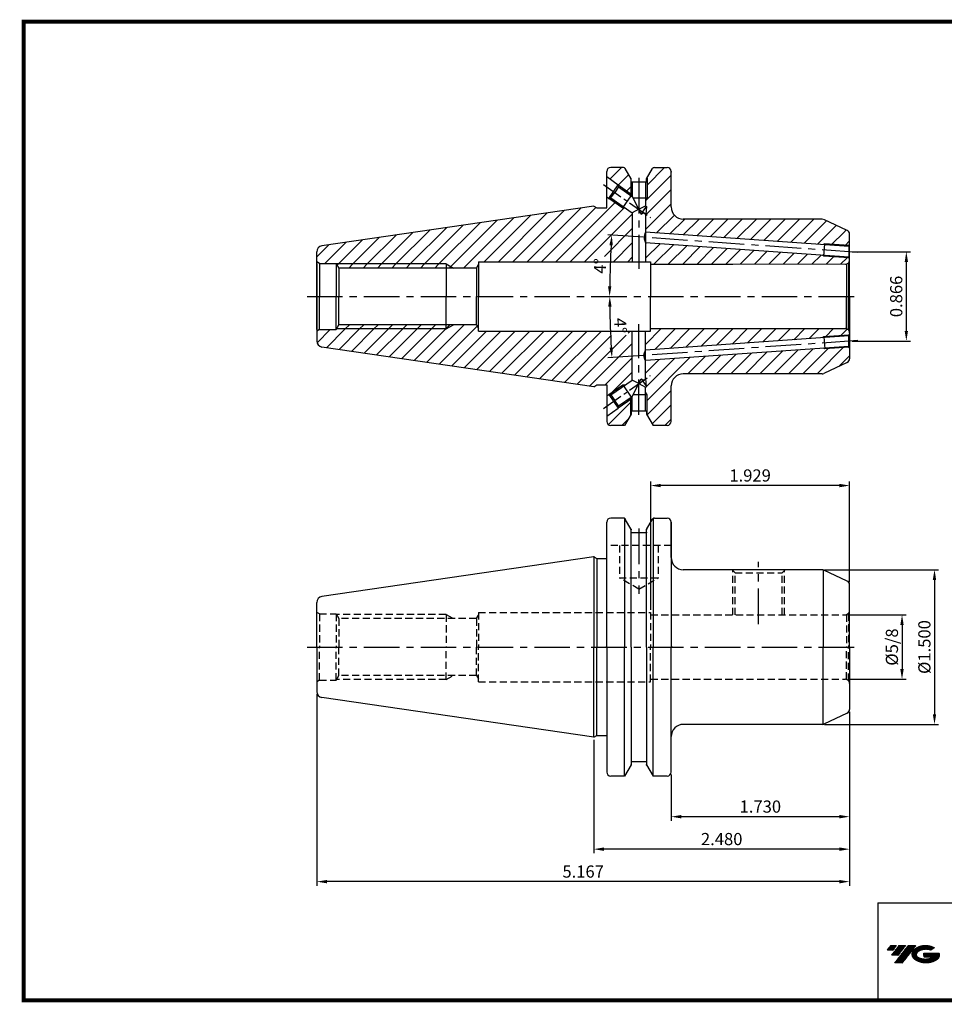
# Model space of a CAD drawing. Extents: x -1 to 350, y 0 to 243.
# Drawn here: x -1 to 227, y 0 to 242 of the extents above; entities that cross this region are included whole.
import ezdxf

# ---------------------------------------------------------------- set-up
doc = ezdxf.new("R2010")
doc.units = 0
doc.header["$LTSCALE"] = 7
doc.header["$MEASUREMENT"] = 0
for name, pattern in [('CENTER', [2, 1.25, -0.25, 0.25, -0.25]), ('CENTER2', [1.125, 0.75, -0.125, 0.125, -0.125]), ('HIDDEN', [0.375, 0.25, -0.125])]:
    doc.linetypes.add(name, pattern=pattern)
doc.layers.get('0').update_dxf_attribs({"linetype": 'CONTINUOUS'})
doc.layers.get('DEFPOINTS').update_dxf_attribs({"linetype": 'CONTINUOUS'})
doc.layers.add('AM_8', color=1, linetype='CONTINUOUS', lineweight=15)
doc.styles.get("Standard").update_dxf_attribs({"font": 'ISOCP', "height": 3, "bigfont": 'WHGTXT.SHX'})
doc.dimstyles.new('ISO-25$0', dxfattribs={"dimtxt": 3, "dimasz": 2.5, "dimexe": 1.25, "dimexo": 0.625, "dimtad": 1, "dimlfac": 25.4, "dimdsep": 46, "dimtxsty": 'STANDARD', "dimcen": 2.5, "dimclrd": 2, "dimclre": 2, "dimclrt": 3, "dimadec": 0, "dimazin": 0, "dimtfac": 1, "dimtmove": 0, "dimatfit": 3, "dimfxl": 1, "dimtvp": 1, "dimtolj": 1, "dimtzin": 0, "dimarcsym": 0})
doc.dimstyles.new('ISO-25$2', dxfattribs={"dimtxt": 2.5, "dimasz": 2.5, "dimexe": 1.25, "dimexo": 0.625, "dimtad": 1, "dimtih": 1, "dimlfac": 25.4, "dimdsep": 46, "dimtxsty": 'STANDARD', "dimcen": 2.5, "dimclrd": 2, "dimclre": 2, "dimadec": 0, "dimazin": 0, "dimtfac": 1, "dimtmove": 0, "dimatfit": 3, "dimfxl": 1, "dimtvp": 1, "dimtolj": 1, "dimtzin": 0, "dimarcsym": 0})
pattern_1 = [(45, (25.3673, -15.7812), (-1.767767, 1.767767), [])]

# ---------------------------------------------------------------- blocks, each defined once
blk = doc.blocks.new('*D75')
at = {"color": 2, "linetype": 'Continuous', "lineweight": -2}
for p, q in [((203.54, 95.42), (217.86, 95.42)), ((216.86, 92.92), (216.86, 82.05)), ((203.54, 79.55), (217.86, 79.55))]:
    blk.add_line(p, q, dxfattribs=at)
at = {"color": 2, "linetype": 'Continuous'}
for points in [[(216.44, 92.92), (217.27, 92.92), (216.86, 95.42)], [(216.44, 82.05), (217.27, 82.05), (216.86, 79.55)]]:
    blk.add_solid(points, dxfattribs=at)
at = {"layer": 'DEFPOINTS', "color": 0, "linetype": 'Continuous'}
for p in [(202.94, 95.42), (202.94, 79.55), (216.86, 79.55)]:
    blk.add_point(p, dxfattribs=at)
at = {"color": 3, "linetype": 'Continuous', "insert": (214.76, 87.49), "char_height": 3, "attachment_point": 5, "rotation": 90}
blk.add_mtext('%%C5/8', dxfattribs=at)
blk = doc.blocks.new('*D76')
at = {"color": 2, "linetype": 'Continuous', "lineweight": -2}
for p, q in [((197.77, 106.54), (225.86, 106.54)), ((224.86, 104.04), (224.86, 70.94)), ((197.77, 68.44), (225.86, 68.44))]:
    blk.add_line(p, q, dxfattribs=at)
at = {"color": 2, "linetype": 'Continuous'}
for points in [[(224.44, 104.04), (225.27, 104.04), (224.86, 106.54)], [(224.44, 70.94), (225.27, 70.94), (224.86, 68.44)]]:
    blk.add_solid(points, dxfattribs=at)
at = {"layer": 'DEFPOINTS', "color": 0, "linetype": 'Continuous'}
for p in [(197.17, 106.54), (197.17, 68.44), (224.86, 68.44)]:
    blk.add_point(p, dxfattribs=at)
at = {"color": 3, "linetype": 'Continuous', "insert": (222.76, 87.49), "char_height": 3, "attachment_point": 5, "rotation": 90}
blk.add_mtext('%%C1.500', dxfattribs=at)
blk = doc.blocks.new('*D77')
at = {"color": 2, "linetype": 'Continuous', "lineweight": -2}
for p, q in [((203.94, 71.52), (203.94, 44.71)), ((159.99, 56.11), (159.99, 44.71)), ((201.44, 45.71), (162.49, 45.71))]:
    blk.add_line(p, q, dxfattribs=at)
at = {"color": 2, "linetype": 'Continuous'}
for points in [[(162.49, 46.13), (162.49, 45.29), (159.99, 45.71)], [(201.44, 46.13), (201.44, 45.29), (203.94, 45.71)]]:
    blk.add_solid(points, dxfattribs=at)
at = {"layer": 'DEFPOINTS', "color": 0, "linetype": 'Continuous'}
for p in [(203.94, 72.12), (159.99, 56.71), (159.99, 45.71)]:
    blk.add_point(p, dxfattribs=at)
at = {"color": 3, "linetype": 'Continuous', "insert": (181.96, 47.81), "char_height": 3, "attachment_point": 5}
blk.add_mtext('1.730', dxfattribs=at)
blk = doc.blocks.new('*D78')
at = {"color": 2, "linetype": 'Continuous', "lineweight": -2}
for p, q in [((203.94, 71.52), (203.94, 36.71)), ((140.94, 64.66), (140.94, 36.71)), ((201.44, 37.71), (143.44, 37.71))]:
    blk.add_line(p, q, dxfattribs=at)
at = {"color": 2, "linetype": 'Continuous'}
for points in [[(143.44, 38.13), (143.44, 37.29), (140.94, 37.71)], [(201.44, 38.13), (201.44, 37.29), (203.94, 37.71)]]:
    blk.add_solid(points, dxfattribs=at)
at = {"layer": 'DEFPOINTS', "color": 0, "linetype": 'Continuous'}
for p in [(203.94, 72.12), (140.94, 65.26), (140.94, 37.71)]:
    blk.add_point(p, dxfattribs=at)
at = {"color": 3, "linetype": 'Continuous', "insert": (172.44, 39.81), "char_height": 3, "attachment_point": 5}
blk.add_mtext('2.480', dxfattribs=at)
blk = doc.blocks.new('*D79')
at = {"color": 2, "linetype": 'Continuous', "lineweight": -2}
for p, q in [((72.69, 75.91), (72.69, 28.71)), ((203.94, 71.52), (203.94, 28.71)), ((201.44, 29.71), (75.19, 29.71))]:
    blk.add_line(p, q, dxfattribs=at)
at = {"color": 2, "linetype": 'Continuous'}
for points in [[(75.19, 30.13), (75.19, 29.29), (72.69, 29.71)], [(201.44, 30.13), (201.44, 29.29), (203.94, 29.71)]]:
    blk.add_solid(points, dxfattribs=at)
at = {"layer": 'DEFPOINTS', "color": 0, "linetype": 'Continuous'}
for p in [(72.69, 76.51), (203.94, 72.12), (72.69, 29.71)]:
    blk.add_point(p, dxfattribs=at)
at = {"color": 3, "linetype": 'Continuous', "insert": (138.31, 31.81), "char_height": 3, "attachment_point": 5}
blk.add_mtext('5.167', dxfattribs=at)
blk = doc.blocks.new('*D80')
at = {"color": 2, "linetype": 'Continuous', "lineweight": -2}
for p, q in [((154.94, 96.62), (154.94, 128.26)), ((201.44, 127.26), (157.44, 127.26)), ((203.94, 103.45), (203.94, 128.26))]:
    blk.add_line(p, q, dxfattribs=at)
at = {"color": 2, "linetype": 'Continuous'}
for points in [[(157.44, 127.68), (157.44, 126.84), (154.94, 127.26)], [(201.44, 127.68), (201.44, 126.84), (203.94, 127.26)]]:
    blk.add_solid(points, dxfattribs=at)
at = {"layer": 'DEFPOINTS', "color": 0, "linetype": 'Continuous'}
for p in [(154.94, 127.26), (203.94, 102.85), (154.94, 96.02)]:
    blk.add_point(p, dxfattribs=at)
at = {"color": 3, "linetype": 'Continuous', "insert": (179.44, 129.36), "char_height": 3, "attachment_point": 5}
blk.add_mtext('1.929', dxfattribs=at)
blk = doc.blocks.new('*D82')
at = {"color": 2, "linetype": 'ByBlock', "lineweight": -2}
blk.add_line((153.09, 188.4), (144.36, 189.01), dxfattribs=at)
blk.add_arc((361.24, 173.84), 216.41, 176.6619, 179.3381, dxfattribs=at)
at = {"color": 2, "linetype": 'Continuous'}
for points in [[(144.78, 186.47), (145.61, 186.42), (145.36, 188.94)], [(145.26, 176.34), (144.43, 176.34), (144.83, 173.84)]]:
    blk.add_solid(points, dxfattribs=at)
at = {"layer": 'DEFPOINTS', "color": 0, "linetype": 'Continuous'}
for p in [(153.69, 188.35), (203.94, 184.84), (145.07, 183.91), (83.29, 173.84), (219.68, 173.84)]:
    blk.add_point(p, dxfattribs=at)
at = {"color": 3, "linetype": 'Continuous', "insert": (142.86, 181.32), "char_height": 3, "attachment_point": 5, "rotation": 88.0376}
blk.add_mtext('4°', dxfattribs=at)
blk = doc.blocks.new('*D83')
at = {"color": 2, "linetype": 'ByBlock', "lineweight": -2}
blk.add_line((153.09, 159.29), (144.4, 158.68), dxfattribs=at)
blk.add_arc((361.24, 173.84), 216.38, 180.662, 183.338, dxfattribs=at)
at = {"color": 2, "linetype": 'Continuous'}
for points in [[(144.47, 171.34), (145.3, 171.34), (144.87, 173.84)], [(145.65, 161.27), (144.82, 161.22), (145.4, 158.75)]]:
    blk.add_solid(points, dxfattribs=at)
at = {"layer": 'DEFPOINTS', "color": 0, "linetype": 'Continuous'}
for p in [(83.29, 173.84), (219.68, 173.84), (145.1, 163.77), (203.94, 162.84), (153.69, 159.33)]:
    blk.add_point(p, dxfattribs=at)
at = {"color": 3, "linetype": 'Continuous', "insert": (147.09, 166.65), "char_height": 3, "attachment_point": 5, "rotation": 271.924}
blk.add_mtext('4°', dxfattribs=at)
blk = doc.blocks.new('*D84')
at = {"color": 2, "linetype": 'Continuous', "lineweight": -2}
for p, q in [((204.54, 184.84), (218.92, 184.84)), ((217.92, 182.34), (217.92, 165.34)), ((204.54, 162.84), (218.92, 162.84))]:
    blk.add_line(p, q, dxfattribs=at)
at = {"color": 2, "linetype": 'Continuous'}
for points in [[(217.51, 182.34), (218.34, 182.34), (217.92, 184.84)], [(217.51, 165.34), (218.34, 165.34), (217.92, 162.84)]]:
    blk.add_solid(points, dxfattribs=at)
at = {"layer": 'DEFPOINTS', "color": 0, "linetype": 'Continuous'}
for p in [(203.94, 184.84), (203.94, 162.84), (217.92, 162.84)]:
    blk.add_point(p, dxfattribs=at)
at = {"color": 3, "linetype": 'Continuous', "insert": (215.82, 173.84), "char_height": 3, "attachment_point": 5, "rotation": 90}
blk.add_mtext('0.866', dxfattribs=at)

msp = doc.modelspace()

# ---------------------------------------------------------------- hatches: boundary and pattern name
at = {"ltscale": 1.5}
h = msp.add_hatch(dxfattribs=at)
h.set_pattern_fill('ANSI31', color=1, scale=0.004786, style=0)
h.set_pattern_definition([(45, (54.557584, 10.561289), (-0.0107456666, 0.0107456666), [])])
h.paths.add_polyline_path([(219.87320476, 13.01431313, 0.5133681369), (219.99582296, 10.48923922, 0.2949879531), (225.40321163, 10.48923922, 0.304967538), (226.0873961, 12.08485794), (222.2208821, 12.08485794), (222.2208821, 11.12758755), (224.5875266, 11.12758755, -0.0370948293), (224.4806068, 11.06456132, -0.2333453593), (220.91842779, 11.06456132, -0.5943632766), (220.85990469, 12.53493323, -0.2230642227), (223.89610528, 12.83682629), (224.85337567, 13.45691372, 0.2995615992)])
h.paths.add_polyline_path([(215.04135415, 9.69168196), (216.95589494, 9.69168196), (220.30634131, 13.99939872), (218.39180053, 13.99939872)])
h.paths.add_polyline_path([(217.76957477, 13.99939872), (216.1422151, 13.99939872), (214.28085601, 11.60622274), (215.90821567, 11.60622274)])
h.paths.add_polyline_path([(215.51998935, 13.99939872), (214.08408376, 13.99939872), (213.15340421, 12.80281073), (214.5893098, 12.80281073)])
at = {"layer": 'AM_8'}
h = msp.add_hatch(dxfattribs=at)
h.set_pattern_fill('_U', color=2, scale=2.5, angle=45, style=0, pattern_type=0)
h.set_pattern_definition(pattern_1)
edge = h.paths.add_edge_path()
edge.add_line((148.2114846, 205.61599306), (145.11643013, 205.61599306))
edge.add_arc((145.11643013, 204.61599306), 1, 90, 180)
edge.add_line((144.11643013, 204.61599306), (144.11643013, 203.34333696))
edge.add_line((144.11643013, 203.34333696), (146.95049178, 201.35949381))
edge.add_line((146.95049178, 201.35949381), (146.96279167, 201.28985111))
edge.add_line((146.96279167, 201.28985111), (150.03643013, 199.13830418))
edge.add_line((150.03643013, 199.13830418), (150.03643013, 202.95509468))
edge.add_line((150.03643013, 202.95509468), (148.6444973, 205.36599306))
edge.add_arc((148.2114846, 205.11599306), 0.5, 30, 90)
h = msp.add_hatch(dxfattribs=at)
h.set_pattern_fill('_U', color=2, scale=2.5, angle=45, style=0, pattern_type=0)
h.set_pattern_definition(pattern_1)
edge = h.paths.add_edge_path()
edge.add_line((153.7643071, 194.08747918), (153.68643013, 194.03089825))
edge.add_line((153.68643013, 194.03089825), (153.68643013, 189.65798983))
edge.add_line((153.68643013, 189.65798983), (196.61172076, 186.6563611))
edge.add_arc((200.88860209, 185.63864775), 4.39630008, 46.1103897886, 166.6150043442, ccw=False)
edge.add_line((203.93643013, 188.80695939), (203.93643013, 189.2039228))
edge.add_arc((202.93643013, 189.2039228), 1, 0, 65)
edge.add_line((203.35904839, 190.11023059), (197.59660762, 192.79730085))
edge.add_arc((197.17398936, 191.89099306), 1, 65, 90)
edge.add_line((197.17398936, 192.89099306), (162.98643013, 192.89099306))
edge.add_arc((162.98643013, 195.89099306), 3, 180, 270, ccw=False)
edge.add_line((159.98643013, 195.89099306), (159.98643013, 204.61599306))
edge.add_arc((158.98643013, 204.61599306), 1, 0, 90)
edge.add_line((158.98643013, 205.61599306), (155.86137566, 205.61599306))
edge.add_arc((155.86137566, 205.11599306), 0.5, 90, 150)
edge.add_line((155.42836296, 205.36599306), (154.03643013, 202.95509468))
edge.add_line((154.03643013, 202.95509468), (154.03643013, 198.04099306))
edge.add_line((154.03643013, 198.04099306), (153.68643013, 197.43477528))
edge.add_line((153.68643013, 197.43477528), (153.68643013, 196.15607474))
edge.add_line((153.68643013, 196.15607474), (153.93034774, 195.98533241))
edge.add_line((153.93034774, 195.98533241), (153.7643071, 194.08747918))
h = msp.add_hatch(dxfattribs=at)
h.set_pattern_fill('_U', color=2, scale=2.5, angle=45, style=0, pattern_type=0)
h.set_pattern_definition(pattern_1)
edge = h.paths.add_edge_path()
edge.add_line((145.14704248, 182.37849306), (145.19044944, 183.6453201))
edge.add_line((145.19044944, 183.6453201), (140.69308872, 183.79941908))
edge.add_line((140.69308872, 183.79941908), (140.64440166, 182.37849306))
edge.add_line((140.64440166, 182.37849306), (112.49643013, 182.37849306))
edge.add_line((112.49643013, 182.37849306), (112.49643013, 181.70701846))
edge.add_line((112.49643013, 181.70701846), (111.99643013, 180.84099306))
edge.add_line((111.99643013, 180.84099306), (106.35603319, 180.84099306))
edge.add_line((106.35603319, 180.84099306), (104.53643013, 181.84099306))
edge.add_line((104.53643013, 181.84099306), (77.573792, 181.84099306))
edge.add_line((77.573792, 181.84099306), (77.48643013, 181.99099306))
edge.add_line((77.48643013, 181.99099306), (73.34906625, 181.99099306))
edge.add_line((73.34906625, 181.99099306), (72.68643013, 182.36829497))
edge.add_line((72.68643013, 182.36829497), (72.68643013, 184.8155878))
edge.add_arc((74.18643013, 184.8155878), 1.5, 98.297282073, 180, ccw=False)
edge.add_line((73.96996624, 186.29988676), (140.93643013, 196.06599306))
edge.add_line((140.93643013, 196.06599306), (141.70593222, 195.64172082))
edge.add_line((141.70593222, 195.64172082), (144.11643013, 195.64172082))
edge.add_line((144.11643013, 195.64172082), (144.11643013, 198.33864916))
edge.add_line((144.11643013, 198.33864916), (144.59929616, 198.00064293))
edge.add_line((144.59929616, 198.00064293), (144.66894229, 198.01292343))
edge.add_line((144.66894229, 198.01292343), (148.06874335, 195.63306268))
edge.add_line((148.06874335, 195.63306268), (148.7662479, 195.57203894))
edge.add_line((148.7662479, 195.57203894), (150.38643013, 194.43791138))
edge.add_line((150.38643013, 194.43791138), (150.38643013, 182.37849306))
edge.add_line((150.38643013, 182.37849306), (145.14704248, 182.37849306))
h = msp.add_hatch(dxfattribs=at)
h.set_pattern_fill('_U', color=2, scale=2.5, angle=45, style=0, pattern_type=0)
h.set_pattern_definition(pattern_1)
edge = h.paths.add_edge_path()
edge.add_line((197.83125442, 186.77157296), (203.73966152, 186.35841688))
edge.add_line((203.73966152, 186.35841688), (203.73966152, 186.38725473))
edge.add_line((203.73966152, 186.38725473), (203.93643013, 186.58402334))
edge.add_line((203.93643013, 186.58402334), (203.93643013, 188.80695939))
edge.add_arc((200.88860209, 185.63864775), 4.39630008, 46.1103897886, 166.6150043442)
edge.add_line((196.61172076, 186.6563611), (197.81730301, 186.57205858))
edge.add_line((197.81730301, 186.57205858), (197.83125442, 186.77157296))
h = msp.add_hatch(dxfattribs=at)
h.set_pattern_fill('_U', color=2, scale=2.5, angle=45, style=0, pattern_type=0)
h.set_pattern_definition(pattern_1)
edge = h.paths.add_edge_path()
edge.add_line((153.68643013, 182.37849306), (154.93643013, 182.37849306))
edge.add_line((154.93643013, 182.37849306), (154.93643013, 181.77849306))
edge.add_line((154.93643013, 181.77849306), (198.78463913, 181.77849306))
edge.add_arc((200.88860209, 185.63864775), 4.39630008, 201.362182406, 241.407571395, ccw=False)
edge.add_line((196.79434345, 184.03724195), (153.68643013, 187.05164089))
edge.add_line((153.68643013, 187.05164089), (153.68643013, 182.37849306))
h = msp.add_hatch(dxfattribs=at)
h.set_pattern_fill('_U', color=2, scale=2.5, angle=45, style=0, pattern_type=0)
h.set_pattern_definition(pattern_1)
edge = h.paths.add_edge_path()
edge.add_line((197.29037257, 184.00255621), (196.79434345, 184.03724195))
edge.add_arc((200.88860209, 185.63864775), 4.39630008, 201.362182406, 241.407571395)
edge.add_line((198.78463913, 181.77849306), (202.93643013, 181.77849306))
edge.add_arc((202.93643013, 182.77849306), 1, 270.0000000001, 273.4035262963)
edge.add_arc((200.88860209, 185.63864775), 4.39630008, 298.6404247362, 312.5637707337)
edge.add_arc((202.93643013, 182.77849306), 1, 337.8006691737, 360)
edge.add_line((203.93643013, 182.77849306), (203.93643013, 183.09048612))
edge.add_line((203.93643013, 183.09048612), (203.73966152, 183.28725473))
edge.add_line((203.73966152, 183.28725473), (203.73966152, 183.35109119))
edge.add_line((203.73966152, 183.35109119), (197.621985, 183.77888081))
edge.add_line((197.621985, 183.77888081), (197.29037257, 184.00255621))
h = msp.add_hatch(dxfattribs=at)
h.set_pattern_fill('_U', color=2, scale=2.5, angle=45, style=0, pattern_type=0)
h.set_pattern_definition(pattern_1)
h.paths.add_polyline_path([(104.53643013, 181.84099306), (77.573792, 181.84099306), (78.15620446, 180.84099306), (104.53643013, 180.84099306)])
h = msp.add_hatch(dxfattribs=at)
h.set_pattern_fill('_U', color=2, scale=2.5, angle=45, style=0, pattern_type=0)
h.set_pattern_definition(pattern_1)
h.paths.add_polyline_path([(104.53643013, 181.84099306), (104.53643013, 180.84099306), (106.35603319, 180.84099306)])
h = msp.add_hatch(dxfattribs=at)
h.set_pattern_fill('_U', color=2, scale=2.5, angle=45, style=0, pattern_type=0)
h.set_pattern_definition(pattern_1)
edge = h.paths.add_edge_path()
edge.add_line((148.7662479, 152.10994718), (148.06874335, 152.04892344))
edge.add_line((148.06874335, 152.04892344), (144.66894229, 149.6690627))
edge.add_line((144.66894229, 149.6690627), (144.59929616, 149.68134319))
edge.add_line((144.59929616, 149.68134319), (144.11643013, 149.34333696))
edge.add_line((144.11643013, 149.34333696), (144.11643013, 152.0402653))
edge.add_line((144.11643013, 152.0402653), (141.70593222, 152.0402653))
edge.add_line((141.70593222, 152.0402653), (140.93643013, 151.61599306))
edge.add_line((140.93643013, 151.61599306), (73.96996624, 161.38209936))
edge.add_arc((74.18643013, 162.86639832), 1.5, 180, 261.702717927, ccw=False)
edge.add_line((72.68643013, 162.86639832), (72.68643013, 165.31369115))
edge.add_line((72.68643013, 165.31369115), (73.34906625, 165.69099306))
edge.add_line((73.34906625, 165.69099306), (77.48643013, 165.69099306))
edge.add_line((77.48643013, 165.69099306), (77.573792, 165.84099306))
edge.add_line((77.573792, 165.84099306), (104.53643013, 165.84099306))
edge.add_line((104.53643013, 165.84099306), (106.35603319, 166.84099306))
edge.add_line((106.35603319, 166.84099306), (111.99643013, 166.84099306))
edge.add_line((111.99643013, 166.84099306), (112.49643013, 165.97496766))
edge.add_line((112.49643013, 165.97496766), (112.49643013, 165.30349306))
edge.add_line((112.49643013, 165.30349306), (144.88290732, 165.30349306))
edge.add_line((144.88290732, 165.30349306), (144.92089677, 164.17263076))
edge.add_line((144.92089677, 164.17263076), (149.41835976, 164.32371559))
edge.add_line((149.41835976, 164.32371559), (149.38544576, 165.30349306))
edge.add_line((149.38544576, 165.30349306), (150.38643013, 165.30349306))
edge.add_line((150.38643013, 165.30349306), (150.38643013, 153.24407474))
edge.add_line((150.38643013, 153.24407474), (148.7662479, 152.10994718))
h = msp.add_hatch(dxfattribs=at)
h.set_pattern_fill('_U', color=2, scale=2.5, angle=45, style=0, pattern_type=0)
h.set_pattern_definition(pattern_1)
h.paths.add_polyline_path([(104.53643013, 166.84099306), (78.15620446, 166.84099306), (77.573792, 165.84099306), (104.53643013, 165.84099306)])
h = msp.add_hatch(dxfattribs=at)
h.set_pattern_fill('_U', color=2, scale=2.5, angle=45, style=0, pattern_type=0)
h.set_pattern_definition(pattern_1)
h.paths.add_polyline_path([(104.53643013, 166.84099306), (104.53643013, 165.84099306), (106.35603319, 166.84099306)])
h = msp.add_hatch(dxfattribs=at)
h.set_pattern_fill('_U', color=2, scale=2.5, angle=45, style=0, pattern_type=0)
h.set_pattern_definition(pattern_1)
edge = h.paths.add_edge_path()
edge.add_line((154.93643013, 165.30349306), (153.68643013, 165.30349306))
edge.add_line((153.68643013, 165.30349306), (153.68643013, 160.63034523))
edge.add_line((153.68643013, 160.63034523), (197.29037257, 163.67942991))
edge.add_line((197.29037257, 163.67942991), (197.621985, 163.90310531))
edge.add_line((197.621985, 163.90310531), (203.73966152, 164.33089493))
edge.add_line((203.73966152, 164.33089493), (203.73966152, 164.39473139))
edge.add_line((203.73966152, 164.39473139), (203.93643013, 164.5915))
edge.add_line((203.93643013, 164.5915), (203.93643013, 164.90349306))
edge.add_arc((202.93643013, 164.90349306), 1, 0, 45)
edge.add_line((203.64353691, 165.61059984), (203.19524917, 165.86941889))
edge.add_arc((202.93643013, 164.90349306), 1, 75, 90)
edge.add_line((202.93643013, 165.90349306), (154.93643013, 165.90349306))
edge.add_line((154.93643013, 165.90349306), (154.93643013, 165.30349306))
h = msp.add_hatch(dxfattribs=at)
h.set_pattern_fill('_U', color=2, scale=2.5, angle=45, style=0, pattern_type=0)
h.set_pattern_definition(pattern_1)
edge = h.paths.add_edge_path()
edge.add_line((153.7643071, 153.59450694), (153.93034774, 151.69665371))
edge.add_line((153.93034774, 151.69665371), (153.68643013, 151.52591138))
edge.add_line((153.68643013, 151.52591138), (153.68643013, 150.24721084))
edge.add_line((153.68643013, 150.24721084), (154.03643013, 149.64099306))
edge.add_line((154.03643013, 149.64099306), (154.03643013, 144.72689145))
edge.add_line((154.03643013, 144.72689145), (155.57270053, 142.06599306))
edge.add_line((155.57270053, 142.06599306), (158.98643013, 142.06599306))
edge.add_arc((158.98643013, 143.06599306), 1, 270, 360)
edge.add_line((159.98643013, 143.06599306), (159.98643013, 151.79099306))
edge.add_arc((162.98643013, 151.79099306), 3, 90, 180, ccw=False)
edge.add_line((162.98643013, 154.79099306), (197.17398936, 154.79099306))
edge.add_arc((197.17398936, 155.79099306), 1, 270, 295)
edge.add_line((197.59660762, 154.88468527), (203.35904839, 157.57175553))
edge.add_arc((202.93643013, 158.47806332), 1, 295, 360)
edge.add_line((203.93643013, 158.47806332), (203.93643013, 161.09796279))
edge.add_line((203.93643013, 161.09796279), (203.73966152, 161.29473139))
edge.add_line((203.73966152, 161.29473139), (203.73966152, 161.32356924))
edge.add_line((203.73966152, 161.32356924), (197.83125442, 160.91041316))
edge.add_line((197.83125442, 160.91041316), (197.81730301, 161.10992754))
edge.add_line((197.81730301, 161.10992754), (153.68643013, 158.02399629))
edge.add_line((153.68643013, 158.02399629), (153.68643013, 153.65108787))
edge.add_line((153.68643013, 153.65108787), (153.7643071, 153.59450694))
h = msp.add_hatch(dxfattribs=at)
h.set_pattern_fill('_U', color=2, scale=2.5, angle=45, style=0, pattern_type=0)
h.set_pattern_definition(pattern_1)
edge = h.paths.add_edge_path()
edge.add_arc((145.11643013, 143.06599306), 1, 180, 270)
edge.add_line((145.11643013, 142.06599306), (148.50015973, 142.06599306))
edge.add_line((148.50015973, 142.06599306), (150.03643013, 144.72689145))
edge.add_line((150.03643013, 144.72689145), (150.03643013, 148.54368194))
edge.add_line((150.03643013, 148.54368194), (146.96279167, 146.39213501))
edge.add_line((146.96279167, 146.39213501), (146.95049178, 146.32249231))
edge.add_line((146.95049178, 146.32249231), (144.11643013, 144.33864916))
edge.add_line((144.11643013, 144.33864916), (144.11643013, 143.06599306))

# ---------------------------------------------------------------- linework, layer by layer
at = {"linetype": 'Continuous'}
for p, q in [((144.11643013, 195.64172082), (144.11643013, 204.61599306)), ((148.2114846, 205.61599306), (145.11643013, 205.61599306)), ((150.12143013, 202.80787036), (148.6444973, 205.36599306)), ((153.95143013, 202.80787036), (155.42836296, 205.36599306)), ((155.86137566, 205.61599306), (158.98643013, 205.61599306)), ((159.98643013, 195.89099306), (159.98643013, 204.61599306)), ((159.98643013, 204.61599306), (159.98643013, 204.41599306)), ((144.11643013, 203.34333696), (146.95049178, 201.35949381)), ((144.59929616, 198.00064293), (146.95049178, 201.35949381)), ((146.95049178, 201.35949381), (147.0488909, 200.8023522)), ((150.12143013, 202.04099306), (150.12143013, 202.80787036)), ((150.12143013, 202.04099306), (153.95143013, 202.04099306)), ((150.38643013, 202.04099306), (150.38643013, 198.46607474)), ((153.68643013, 202.04099306), (153.68643013, 196.15607474)), ((153.95143013, 202.04099306), (153.95143013, 202.80787036)), ((145.15646516, 198.09888686), (146.10267803, 199.45061953)), ((147.0488909, 200.8023522), (146.10267803, 199.45061953)), ((147.0488909, 200.8023522), (150.38643013, 198.46607474)), ((144.11643013, 198.33864916), (144.59929616, 198.00064293)), ((144.59929616, 198.00064293), (145.15646516, 198.09888686)), ((145.15646516, 198.09888686), (150.38643013, 194.43791138)), ((150.38643013, 198.46607474), (152.63873545, 194.140172)), ((140.93643013, 196.06599306), (73.96996624, 186.29988676)), ((140.93643013, 196.06599306), (141.70593222, 195.64172082)), ((141.70593222, 195.64172082), (144.11643013, 195.64172082)), ((152.03643013, 195.29699306), (150.38643013, 194.43791138)), ((150.38643013, 194.43791138), (150.38643013, 182.37849306)), ((152.03643013, 195.29699306), (153.68643013, 196.15607474)), ((152.63873545, 194.140172), (153.93034774, 195.98533241)), ((153.68643013, 196.15607474), (153.93034774, 195.98533241)), ((153.68643013, 194.03089825), (153.7643071, 194.08747918)), ((153.68643013, 194.03089825), (153.68643013, 182.37849306)), ((153.93034774, 195.98533241), (153.7643071, 194.08747918)), ((197.17398936, 192.89099306), (162.98643013, 192.89099306)), ((203.73966152, 186.15792693), (153.68643013, 189.65798983)), ((203.93643013, 173.84099306), (203.93643013, 189.2039228)), ((203.73966152, 183.55157799), (153.68643013, 187.05164089)), ((72.68643013, 173.84099306), (72.68643013, 184.8155878)), ((203.93643013, 186.58402334), (203.73966152, 186.38725473)), ((203.73966152, 186.38725473), (203.73966152, 183.28725473)), ((73.34906625, 181.99099306), (72.68643013, 182.36829497)), ((72.68643013, 181.99099306), (72.68643013, 173.84099306)), ((73.34906625, 181.99099306), (77.48643013, 181.99099306)), ((73.34906625, 181.99099306), (73.34906625, 173.84099306)), ((77.48643013, 181.99099306), (78.15620446, 180.84099306)), ((112.49643013, 182.37849306), (154.93643013, 182.37849306)), ((203.64353691, 182.07138628), (203.19524917, 181.81256723)), ((203.64353691, 182.07138628), (203.64353691, 173.84099306)), ((203.93966152, 183.08725473), (203.73966152, 183.28725473)), ((111.99643013, 180.84099306), (78.15620446, 180.84099306)), ((78.15620446, 180.84099306), (78.15620446, 173.84099306)), ((111.99643013, 180.84099306), (112.49643013, 181.70701846)), ((111.99643013, 180.84099306), (111.99643013, 173.84099306)), ((154.93643013, 181.77849306), (175.18643013, 181.77849306)), ((203.19524917, 181.81256723), (203.19524917, 173.84099306)), ((72.68643013, 173.84099306), (72.68643013, 162.86639832)), ((72.68643013, 173.84099306), (72.68643013, 162.86639832)), ((72.68643013, 165.69099306), (72.68643013, 173.84099306)), ((73.34906625, 165.69099306), (73.34906625, 173.84099306)), ((78.15620446, 166.84099306), (78.15620446, 173.84099306)), ((111.99643013, 166.84099306), (111.99643013, 173.84099306)), ((203.19524917, 165.86941889), (203.19524917, 173.84099306)), ((203.64353691, 165.61059984), (203.64353691, 173.84099306)), ((73.34906625, 165.69099306), (72.68643013, 165.31369115)), ((73.34906625, 165.69099306), (77.48643013, 165.69099306)), ((77.48643013, 165.69099306), (78.15620446, 166.84099306)), ((111.99643013, 166.84099306), (78.15620446, 166.84099306)), ((111.99643013, 166.84099306), (112.49643013, 165.97496766)), ((112.49643013, 165.30349306), (154.93643013, 165.30349306)), ((150.38643013, 153.24407474), (150.38643013, 165.30349306)), ((153.68643013, 153.65108787), (153.68643013, 165.30349306)), ((154.93643013, 165.90349306), (175.18643013, 165.90349306)), ((175.18643013, 165.90349306), (202.93643013, 165.90349306)), ((203.64353691, 165.61059984), (203.19524917, 165.86941889)), ((203.73966152, 164.13040813), (153.68643013, 160.63034523)), ((203.93966152, 164.59473139), (203.73966152, 164.39473139)), ((203.73966152, 161.29473139), (203.73966152, 164.39473139)), ((140.93643013, 151.61599306), (73.96996624, 161.38209936)), ((203.73966152, 161.52405919), (153.68643013, 158.02399629)), ((203.93643013, 161.09796279), (203.73966152, 161.29473139)), ((145.15646516, 149.58309926), (150.38643013, 153.24407474)), ((150.38643013, 149.21591138), (152.63873545, 153.54181412)), ((152.03643013, 152.38499306), (150.38643013, 153.24407474)), ((152.63873545, 153.54181412), (153.93034774, 151.69665371)), ((153.68643013, 153.65108787), (153.7643071, 153.59450694)), ((153.93034774, 151.69665371), (153.7643071, 153.59450694)), ((140.93643013, 151.61599306), (141.70593222, 152.0402653)), ((141.70593222, 152.0402653), (144.11643013, 152.0402653)), ((144.11643013, 152.0402653), (144.11643013, 143.06599306)), ((152.03643013, 152.38499306), (153.68643013, 151.52591138)), ((153.68643013, 151.52591138), (153.93034774, 151.69665371)), ((153.68643013, 145.64099306), (153.68643013, 151.52591138)), ((159.98643013, 143.06599306), (159.98643013, 151.79099306)), ((144.11643013, 149.34333696), (144.59929616, 149.68134319)), ((144.59929616, 149.68134319), (146.95049178, 146.32249231)), ((144.59929616, 149.68134319), (145.15646516, 149.58309926)), ((145.15646516, 149.58309926), (146.10267803, 148.23136659)), ((147.0488909, 146.87963392), (146.10267803, 148.23136659)), ((147.0488909, 146.87963392), (150.38643013, 149.21591138)), ((150.38643013, 145.64099306), (150.38643013, 149.21591138)), ((144.11643013, 144.33864916), (146.95049178, 146.32249231)), ((146.95049178, 146.32249231), (147.0488909, 146.87963392)), ((150.12143013, 145.64099306), (150.12143013, 144.87411576)), ((150.12143013, 145.64099306), (153.95143013, 145.64099306)), ((153.95143013, 145.64099306), (153.95143013, 144.87411576)), ((150.12143013, 144.87411576), (148.50015973, 142.06599306)), ((153.95143013, 144.87411576), (155.57270053, 142.06599306)), ((148.50015973, 142.06599306), (145.11643013, 142.06599306)), ((158.98643013, 142.06599306), (155.57270053, 142.06599306)), ((148.2114846, 119.26152477), (145.11643013, 119.26152477)), ((148.50015973, 119.26152477), (148.50015973, 87.48652477)), ((150.12143013, 116.45340206), (148.6444973, 119.01152477)), ((153.95143013, 116.45340206), (155.42836296, 119.01152477)), ((155.57270053, 119.26152477), (155.57270053, 87.48652477)), ((155.86137566, 119.26152477), (158.98643013, 119.26152477)), ((144.11643013, 109.28725253), (144.11643013, 118.26152477)), ((144.11643013, 87.48652477), (144.11643013, 118.26152477)), ((150.12143013, 115.68652477), (150.12143013, 116.45340206)), ((150.12143013, 87.48652477), (150.12143013, 116.45340206)), ((153.95143013, 115.68652477), (153.95143013, 116.45340206)), ((153.95143013, 87.48652477), (153.95143013, 116.45340206)), ((159.98643013, 109.53652477), (159.98643013, 118.26152477)), ((159.98643013, 118.26152477), (159.98643013, 118.06152477)), ((159.98643013, 118.26152477), (159.98643013, 87.48652477)), ((150.12143013, 115.68652477), (153.95143013, 115.68652477)), ((140.93643013, 109.71152477), (73.96996624, 99.94541846)), ((140.93643013, 109.71152477), (141.70593222, 109.28725253)), ((140.93643013, 109.71152477), (140.93643013, 87.48652477)), ((141.70593222, 109.28725253), (144.11643013, 109.28725253)), ((141.70593222, 109.28725253), (141.70593222, 87.48652477)), ((197.17398936, 106.53652477), (162.98643013, 106.53652477)), ((197.39568402, 106.5116409), (197.39568402, 87.48652477)), ((203.35904839, 103.75576229), (197.59660762, 106.44283255)), ((203.93643013, 87.48652477), (203.93643013, 102.84945451)), ((72.68643013, 87.48652477), (72.68643013, 98.46111951)), ((72.68643013, 87.48652477), (72.68643013, 76.51193002)), ((140.93643013, 65.26152477), (140.93643013, 87.48652477)), ((141.70593222, 65.68579701), (141.70593222, 87.48652477)), ((144.11643013, 87.48652477), (144.11643013, 56.71152477)), ((148.50015973, 55.71152477), (148.50015973, 87.48652477)), ((150.12143013, 87.48652477), (150.12143013, 58.51964747)), ((153.95143013, 87.48652477), (153.95143013, 58.51964747)), ((155.57270053, 55.71152477), (155.57270053, 87.48652477)), ((159.98643013, 56.71152477), (159.98643013, 87.48652477)), ((197.39568402, 68.46140863), (197.39568402, 87.48652477)), ((203.93643013, 87.48652477), (203.93643013, 72.12359503)), ((140.93643013, 65.26152477), (73.96996624, 75.02763107)), ((203.35904839, 71.21728724), (197.59660762, 68.53021698)), ((197.17398936, 68.43652477), (162.98643013, 68.43652477)), ((140.93643013, 65.26152477), (141.70593222, 65.68579701)), ((141.70593222, 65.68579701), (144.11643013, 65.68579701)), ((150.12143013, 58.51964747), (148.50015973, 55.71152477)), ((150.12143013, 59.28652477), (153.95143013, 59.28652477)), ((153.95143013, 58.51964747), (155.57270053, 55.71152477)), ((148.50015973, 55.71152477), (145.11643013, 55.71152477)), ((158.98643013, 55.71152477), (155.57270053, 55.71152477))]:
    msp.add_line(p, q, dxfattribs=at)
at = {"color": 2, "linetype": 'CENTER2'}
for p, q in [((143.29719821, 201.4144554), (154.90885251, 193.28629739)), ((143.29719821, 146.26753072), (154.90885251, 154.39568873))]:
    msp.add_line(p, q, dxfattribs=at)
at = {"color": 2, "linetype": 'Continuous'}
for p, q in [((146.96279167, 201.28985111), (150.38643013, 198.89330418)), ((150.03643013, 202.95509468), (150.03643013, 198.71107474)), ((154.03643013, 202.95509468), (154.03643013, 198.04099306)), ((144.66894229, 198.01292343), (148.06874335, 195.63306268)), ((154.03643013, 198.04099306), (153.68643013, 197.43477528)), ((148.06874335, 195.63306268), (148.7662479, 195.57203894)), ((197.83125442, 186.77157296), (197.4717368, 186.5962245)), ((197.621985, 183.77888081), (197.29036997, 184.00255797)), ((104.53643013, 181.84099306), (77.573792, 181.84099306)), ((104.53643013, 181.84099306), (106.35603319, 180.84099306)), ((104.53643013, 165.84099306), (77.573792, 165.84099306)), ((104.53643013, 165.84099306), (106.35603319, 166.84099306)), ((197.621985, 163.90310531), (197.29036997, 163.67942815)), ((197.83125442, 160.91041316), (197.4717368, 161.08576162)), ((144.66894229, 149.6690627), (148.06874335, 152.04892344)), ((148.06874335, 152.04892344), (148.7662479, 152.10994718)), ((146.96279167, 146.39213501), (150.38643013, 148.78868194)), ((150.03643013, 144.72689145), (150.03643013, 148.97091138)), ((154.03643013, 149.64099306), (153.68643013, 150.24721084)), ((154.03643013, 144.72689145), (154.03643013, 149.64099306))]:
    msp.add_line(p, q, dxfattribs=at)
at = {"color": 2, "linetype": 'CENTER'}
for p, q in [((152.03643013, 203.04099306), (152.03643013, 180.66599306)), ((205.93966152, 184.70091348), (153.68643013, 188.35481536)), ((203.73966152, 186.35841688), (197.83125442, 186.77157296)), ((203.73966152, 183.35109119), (197.621985, 183.77888081)), ((70.2890667, 173.84099306), (206.67875244, 173.84099306)), ((152.03643013, 144.64099306), (152.03643013, 167.01599306)), ((205.93966152, 162.98107265), (153.68643013, 159.32717076)), ((203.73966152, 164.33089493), (197.621985, 163.90310531)), ((203.73966152, 161.32356924), (197.83125442, 160.91041316)), ((152.03643013, 116.68652477), (152.03643013, 100.62737283)), ((181.53643013, 93.16331195), (181.53643013, 108.50787041)), ((70.2890667, 87.48652477), (206.43643013, 87.48652477))]:
    msp.add_line(p, q, dxfattribs=at)
at = {"color": 3, "linetype": 'Continuous'}
for p, q in [((148.06874335, 195.63306268), (150.16188091, 198.62325919)), ((154.03643013, 198.04099306), (150.65408961, 198.04099306)), ((197.621985, 183.77888081), (197.83125442, 186.77157296)), ((104.53643013, 181.84099306), (104.53643013, 173.84099306)), ((104.53643013, 165.84099306), (104.53643013, 173.84099306)), ((197.621985, 163.90310531), (197.83125442, 160.91041316)), ((148.06874335, 152.04892344), (150.16188091, 149.05872693)), ((154.03643013, 149.64099306), (150.65408961, 149.64099306))]:
    msp.add_line(p, q, dxfattribs=at)
at = {"color": 7, "linetype": 'Continuous'}
for p, q in [((203.35904839, 190.11023059), (197.59660762, 192.79730085)), ((77.48643013, 181.99099306), (77.48643013, 173.84099306)), ((112.49643013, 182.37849306), (112.49643013, 173.84099306)), ((154.93643013, 182.37849306), (154.93643013, 173.84099306)), ((77.48643013, 165.69099306), (77.48643013, 173.84099306)), ((112.49643013, 165.30349306), (112.49643013, 173.84099306)), ((154.93643013, 165.30349306), (154.93643013, 173.84099306)), ((203.93643013, 173.84099306), (203.93643013, 158.47806332)), ((203.35904839, 157.57175553), (197.59660762, 154.88468527)), ((197.17398936, 154.79099306), (162.98643013, 154.79099306))]:
    msp.add_line(p, q, dxfattribs=at)
at = {"color": 7, "linetype": 'Continuous', "lineweight": 0}
msp.add_line((175.18643013, 181.77849306), (202.93643013, 181.77849306), dxfattribs=at)
at = {"color": 3, "linetype": 'HIDDEN'}
for p, q in [((159.98643013, 112.48652477), (144.11643013, 112.48652477)), ((147.27393013, 112.48652477), (147.27393013, 104.48652477)), ((156.79893013, 112.48652477), (156.79893013, 104.48652477)), ((156.79893013, 104.48652477), (147.27393013, 104.48652477)), ((152.03643013, 101.73689411), (147.27393013, 104.48652477)), ((152.03643013, 101.73689411), (156.79893013, 104.48652477)), ((175.73643013, 105.78652477), (174.98643013, 106.53652477)), ((175.18643013, 95.42402477), (175.18643013, 106.33652477)), ((175.73643013, 105.78652477), (187.33643013, 105.78652477)), ((175.73643013, 95.42402477), (175.73643013, 105.78652477)), ((187.33643013, 105.78652477), (188.08643013, 106.53652477)), ((187.33643013, 95.42402477), (187.33643013, 105.78652477)), ((187.88643013, 95.42402477), (187.88643013, 106.33652477)), ((73.34906625, 95.63652477), (72.68643013, 96.01382668)), ((73.34906625, 95.63652477), (77.48643013, 95.63652477)), ((73.34906625, 95.63652477), (73.34906625, 87.48652477)), ((77.48643013, 95.63652477), (78.15620446, 94.48652477)), ((77.48643013, 95.63652477), (77.48643013, 87.48652477)), ((104.53643013, 95.48652477), (77.573792, 95.48652477)), ((104.53643013, 95.48652477), (106.35603319, 94.48652477)), ((104.53643013, 95.48652477), (104.53643013, 87.48652477)), ((111.99643013, 94.48652477), (112.49643013, 95.35255017)), ((112.49643013, 96.02402477), (112.49643013, 87.48652477)), ((112.49643013, 96.02402477), (154.93643013, 96.02402477)), ((154.93643013, 96.02402477), (154.93643013, 87.48652477)), ((154.93643013, 95.42402477), (202.93643013, 95.42402477)), ((203.64353691, 95.71691799), (203.19524917, 95.45809894)), ((203.19524917, 95.45809894), (203.19524917, 87.48652477)), ((203.64353691, 95.71691799), (203.64353691, 87.48652477)), ((111.99643013, 94.48652477), (78.15620446, 94.48652477)), ((78.15620446, 94.48652477), (78.15620446, 87.48652477)), ((111.99643013, 94.48652477), (111.99643013, 87.48652477)), ((73.34906625, 79.33652477), (73.34906625, 87.48652477)), ((77.48643013, 79.33652477), (77.48643013, 87.48652477)), ((78.15620446, 80.48652477), (78.15620446, 87.48652477)), ((104.53643013, 79.48652477), (104.53643013, 87.48652477)), ((111.99643013, 80.48652477), (111.99643013, 87.48652477)), ((112.49643013, 78.94902477), (112.49643013, 87.48652477)), ((154.93643013, 78.94902477), (154.93643013, 87.48652477)), ((203.19524917, 79.51495059), (203.19524917, 87.48652477)), ((203.64353691, 79.25613155), (203.64353691, 87.48652477)), ((77.48643013, 79.33652477), (78.15620446, 80.48652477)), ((111.99643013, 80.48652477), (78.15620446, 80.48652477)), ((104.53643013, 79.48652477), (106.35603319, 80.48652477)), ((111.99643013, 80.48652477), (112.49643013, 79.62049936)), ((73.34906625, 79.33652477), (72.68643013, 78.95922285)), ((73.34906625, 79.33652477), (77.48643013, 79.33652477)), ((104.53643013, 79.48652477), (77.573792, 79.48652477)), ((112.49643013, 78.94902477), (154.93643013, 78.94902477)), ((154.93643013, 79.54902477), (202.93643013, 79.54902477)), ((203.64353691, 79.25613155), (203.19524917, 79.51495059))]:
    msp.add_line(p, q, dxfattribs=at)
at = {"color": 2}
for q in [(210.94029453, 0.50000094), (349.29999769, 24.50000094)]:
    msp.add_line((210.94029453, 24.50000094), q, dxfattribs=at)
at = {"const_width": 1}
for points in [[(-0.00000231, 241.50000094), (349.78500096, 241.50000094)], [(0.49999769, 241.00000094), (0.49999769, 0.00000094)], [(-0.00000231, 0.50000094), (349.79999769, 0.50000094)]]:
    msp.add_lwpolyline(points, dxfattribs=at)
at = {"linetype": 'Continuous'}
for centre, radius, start, end in [((145.11643013, 204.61599306), 1, 90, 180), ((148.2114846, 205.11599306), 0.5, 30, 90), ((155.86137566, 205.11599306), 0.5, 90, 150), ((158.98643013, 204.61599306), 1, 0, 90), ((162.98643013, 195.89099306), 3, 180, 270), ((74.18643013, 184.8155878), 1.5, 98.297282073, 180), ((202.93643013, 182.77849306), 1, 315, 360), ((202.93643013, 182.77849306), 1, 270, 285), ((202.93643013, 164.90349306), 1, 75, 90), ((202.93643013, 164.90349306), 1, 0, 45), ((74.18643013, 162.86639832), 1.5, 180, 261.702717927), ((162.98643013, 151.79099306), 3, 90, 180), ((145.11643013, 143.06599306), 1, 180, 270), ((158.98643013, 143.06599306), 1, 270, 0), ((145.11643013, 118.26152477), 1, 90, 180), ((148.2114846, 118.76152477), 0.5, 30, 90), ((155.86137566, 118.76152477), 0.5, 90, 150), ((158.98643013, 118.26152477), 1, 0, 90), ((162.98643013, 109.53652477), 3, 180, 270), ((197.17398936, 105.53652477), 1, 65, 90), ((202.93643013, 102.84945451), 1, 0, 65), ((74.18643013, 98.46111951), 1.5, 98.297282073, 180), ((74.18643013, 76.51193002), 1.5, 180, 261.702717927), ((202.93643013, 72.12359503), 1, 295, 0), ((162.98643013, 65.43652477), 3, 90, 180), ((197.17398936, 69.43652477), 1, 270, 295), ((145.11643013, 56.71152477), 1, 180, 270), ((158.98643013, 56.71152477), 1, 270, 0)]:
    msp.add_arc(centre, radius, start, end, dxfattribs=at)
at = {"color": 7, "linetype": 'Continuous', "lineweight": 0}
msp.add_arc((197.17398936, 191.89099306), 1, 65, 90, dxfattribs=at)
at = {"color": 7, "linetype": 'Continuous'}
for centre, start, end in [((202.93643013, 189.2039228), 0, 65), ((202.93643013, 158.47806332), 295, 0), ((197.17398936, 155.79099306), 270, 295)]:
    msp.add_arc(centre, 1, start, end, dxfattribs=at)
at = {"color": 3, "linetype": 'HIDDEN'}
for centre, start, end in [((202.93643013, 96.42402477), 270, 285), ((202.93643013, 96.42402477), 315, 360), ((202.93643013, 78.54902477), 75, 90), ((202.93643013, 78.54902477), 0, 45)]:
    msp.add_arc(centre, 1, start, end, dxfattribs=at)
at = {"linetype": 'Continuous'}
for points, knots in [([(152.63873545, 194.140172), (152.77037852, 194.24081212), (152.98011329, 194.40115275), (153.47512375, 194.53700421), (153.60387528, 194.22862774), (153.68643013, 194.03089825)], [0, 0, 0, 0, 0.5077074519, 0.8088834586, 1.3470939595, 1.3470939595, 1.3470939595, 1.3470939595]), ([(153.68643013, 189.65798983), (153.62488915, 189.56218461), (153.4311847, 189.26063116), (153.33473778, 188.67765558), (153.29922405, 187.87023552), (153.5411129, 187.3588569), (153.68643013, 187.05164089)], [0, 0, 0, 0, 0.3395207234, 1.0686646136, 1.7326963712, 2.7319056408, 2.7319056408, 2.7319056408, 2.7319056408]), ([(153.68643013, 158.02399629), (153.62488915, 158.11980151), (153.4311847, 158.42135496), (153.33473778, 159.00433054), (153.29922405, 159.8117506), (153.5411129, 160.32312922), (153.68643013, 160.63034523)], [0, 0, 0, 0, 0.3395207234, 1.0686646136, 1.7326963712, 2.7319056408, 2.7319056408, 2.7319056408, 2.7319056408]), ([(152.63873545, 153.54181412), (152.77037852, 153.441174), (152.98011329, 153.28083337), (153.47512375, 153.14498191), (153.60387528, 153.45335839), (153.68643013, 153.65108787)], [0, 0, 0, 0, 0.5077074519, 0.8088834586, 1.3470939595, 1.3470939595, 1.3470939595, 1.3470939595])]:
    msp.add_open_spline(points, degree=3, knots=knots, dxfattribs=at)
for p in [(148.6444973, 119.01152477), (155.42836296, 119.01152477), (155.42836296, 119.01152477), (150.12143013, 116.45340206), (153.95143013, 116.45340206), (153.95143013, 115.68652477), (140.93643013, 109.71152477), (143.93654575, 87.48652477), (160.23631451, 87.48652477), (160.23631451, 87.48652477), (160.23631451, 87.48652477), (160.23631451, 87.48652477), (150.12143013, 58.51964747), (153.95143013, 59.28652477), (153.95143013, 58.51964747)]:
    msp.add_point(p, dxfattribs=at)
at = {"color": 3, "linetype": 'HIDDEN'}
for p in [(203.93643013, 95.42402477), (203.93643013, 79.54902477)]:
    msp.add_point(p, dxfattribs=at)
at = {"layer": 'DEFPOINTS', "color": 0, "linetype": 'ByBlock'}
for p in [(148.6444973, 205.36599306), (155.42836296, 205.36599306), (155.42836296, 205.36599306), (150.12143013, 202.80787036), (153.95143013, 202.80787036), (153.95143013, 202.04099306), (140.93643013, 196.06599306), (203.93643013, 181.77849306), (143.93654575, 173.84099306), (160.23631451, 173.84099306), (160.23631451, 173.84099306), (160.23631451, 173.84099306), (160.23631451, 173.84099306), (153.95143013, 145.64099306), (150.12143013, 144.87411576), (153.95143013, 144.87411576)]:
    msp.add_point(p, dxfattribs=at)

# ---------------------------------------------------------------- dimensions: what is measured, and where the dimension line sits
at = {"linetype": 'Continuous'}
for base, line1, picture, middle in [((145.06577479, 183.90964449), ((203.93643013, 184.84099306), (153.68643013, 188.35481536)), '*D82', (144.9583513, 181.25186434)), ((145.10255619, 163.77405475), ((203.93643013, 162.84099306), (153.68643013, 159.32717076)), '*D83', (144.99023363, 166.57631385))]:
    dim = msp.add_angular_dim_2l(base=base, line1=line1, line2=((83.2922981, 173.84099306), (219.68198383, 173.84099306)), dimstyle='ISO-25$2', override={"dimtxt": 3, "dimexe": 1, "dimexo": 0.6, "dimgap": 0.6, "dimtih": 0, "dimdec": 8, "dimcen": -0.35, "dimclrt": 3, "dimaunit": 1, "dimtp": 0.1, "dimtm": 0.1, "dimtfac": 0.7, "dimtdec": 8, "dimatfit": 2, "dimtolj": 0, "dimtzin": 8, "dimarcsym": 1}, dxfattribs=at)
    dim.commit()
    dim.dimension.update_dxf_attribs({"geometry": picture, "text_midpoint": middle, "dimtype": 162})
dim = msp.add_linear_dim(base=(217.92298887, 162.84099306), p1=(203.93643013, 184.84099306), p2=(203.93643013, 162.84099306), angle=90, dimstyle='ISO-25$0', override={"dimexe": 1, "dimexo": 0.6, "dimgap": 0.6, "dimdec": 3, "dimlfac": 0.03937, "dimcen": -1, "dimaunit": 1, "dimtp": 0.1, "dimtm": 0.1, "dimtfac": 0.7, "dimtdec": 3, "dimatfit": 2, "dimtolj": 0, "dimtzin": 8}, dxfattribs=at)
dim.commit()
dim.dimension.update_dxf_attribs({"geometry": '*D84', "text_midpoint": (215.82298887, 173.84099306)})
dim = msp.add_linear_dim(base=(154.93643013, 127.2615757), p1=(203.93643013, 102.84945451), p2=(154.93643013, 96.02402477), dimstyle='ISO-25$0', override={"dimexe": 1, "dimexo": 0.6, "dimgap": 0.6, "dimdec": 3, "dimlfac": 0.03937, "dimcen": -1, "dimaunit": 1, "dimtp": 0.1, "dimtm": 0.1, "dimtfac": 0.7, "dimtdec": 3, "dimatfit": 2, "dimtolj": 0, "dimtzin": 8}, dxfattribs=at)
dim.commit()
dim.dimension.update_dxf_attribs({"geometry": '*D80', "text_midpoint": (179.43643013, 129.36259602)})
dim = msp.add_linear_dim(base=(224.85720068, 68.43652477), p1=(197.17398936, 106.53652477), p2=(197.17398936, 68.43652477), angle=90, text='<>00', dimstyle='ISO-25$0', override={"dimexe": 1, "dimexo": 0.6, "dimgap": 0.6, "dimdec": 3, "dimlfac": 0.03937, "dimpost": '%%C<>', "dimcen": -1, "dimaunit": 1, "dimtp": 0.1, "dimtm": 0.1, "dimtfac": 0.7, "dimtdec": 3, "dimatfit": 2, "dimtolj": 0, "dimtzin": 8}, dxfattribs=at)
dim.commit()
dim.dimension.update_dxf_attribs({"geometry": '*D76', "text_midpoint": (224.85720068, 87.48652477), "dimtype": 160})
dim = msp.add_linear_dim(base=(216.85720068, 79.54902477), p1=(202.93643013, 95.42402477), p2=(202.93643013, 79.54902477), angle=90, text='%%C5/8', dimstyle='ISO-25$0', override={"dimexe": 1, "dimexo": 0.6, "dimgap": 0.6, "dimdec": 3, "dimlfac": 0.03937, "dimcen": -1, "dimaunit": 1, "dimtp": 0.1, "dimtm": 0.1, "dimtfac": 0.7, "dimtdec": 3, "dimtmove": 0, "dimatfit": 2, "dimtolj": 0, "dimtzin": 8}, dxfattribs=at)
dim.commit()
dim.dimension.update_dxf_attribs({"geometry": '*D75', "text_midpoint": (214.75720068, 87.48652477)})
dim = msp.add_linear_dim(base=(72.68643013, 29.71152477), p1=(203.93643013, 72.12359503), p2=(72.68643013, 76.51193002), dimstyle='ISO-25$0', override={"dimexe": 1, "dimexo": 0.6, "dimgap": 0.6, "dimdec": 3, "dimlfac": 0.03937, "dimcen": -1, "dimaunit": 1, "dimtp": 0.1, "dimtm": 0.1, "dimtfac": 0.7, "dimtdec": 3, "dimtmove": 0, "dimatfit": 2, "dimtolj": 0, "dimtzin": 8}, dxfattribs=at)
dim.commit()
dim.dimension.update_dxf_attribs({"geometry": '*D79', "text_midpoint": (138.31143013, 29.71152477), "dimtype": 160})
dim = msp.add_linear_dim(base=(140.93643013, 37.71152477), p1=(203.93643013, 72.12359503), p2=(140.93643013, 65.26152477), text='<>0', dimstyle='ISO-25$0', override={"dimexe": 1, "dimexo": 0.6, "dimgap": 0.6, "dimdec": 3, "dimlfac": 0.03937, "dimcen": -1, "dimaunit": 1, "dimtp": 0.1, "dimtm": 0.1, "dimtfac": 0.7, "dimtdec": 3, "dimtmove": 0, "dimatfit": 2, "dimtolj": 0, "dimtzin": 8}, dxfattribs=at)
dim.commit()
dim.dimension.update_dxf_attribs({"geometry": '*D78', "text_midpoint": (172.43643013, 37.71152477), "dimtype": 160})
dim = msp.add_linear_dim(base=(159.98643013, 45.71152477), p1=(203.93643013, 72.12359503), p2=(159.98643013, 56.71152477), text='<>0', dimstyle='ISO-25$0', override={"dimexe": 1, "dimexo": 0.6, "dimgap": 0.6, "dimdec": 3, "dimlfac": 0.03937, "dimcen": -1, "dimaunit": 1, "dimtp": 0.1, "dimtm": 0.1, "dimtfac": 0.7, "dimtdec": 3, "dimtmove": 0, "dimatfit": 2, "dimtolj": 0, "dimtzin": 8}, dxfattribs=at)
dim.commit()
dim.dimension.update_dxf_attribs({"geometry": '*D77', "text_midpoint": (181.96143013, 47.81152477)})

doc.saveas('drawing.dxf')
